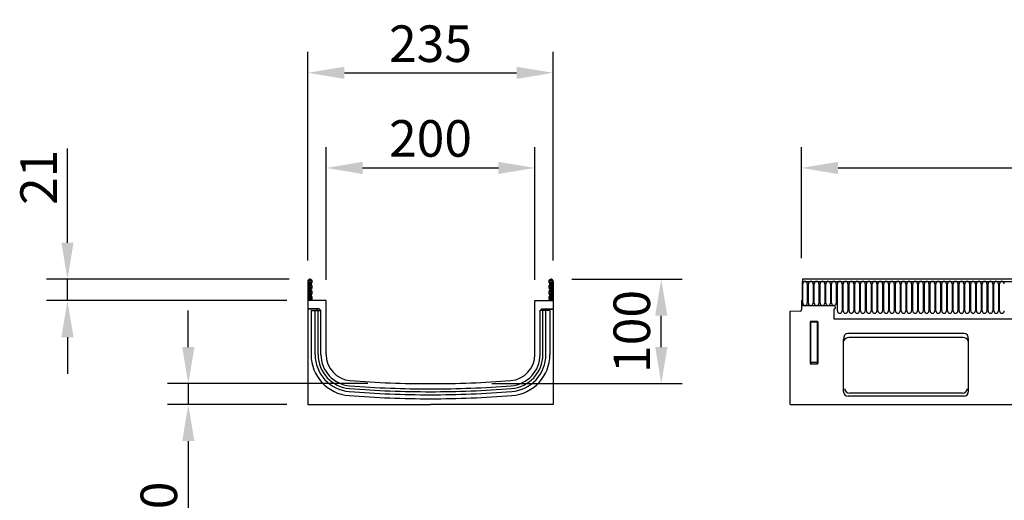
# Model space of a CAD drawing. Units: millimetres. Extents: x -601 to 1283, y -222 to 917.
# Drawn here: x -601 to 342, y 457 to 917 of the extents above; entities that cross this region are included whole.
import ezdxf

# ---------------------------------------------------------------- set-up
doc = ezdxf.new("R2010")
doc.units = ezdxf.units.MM
doc.layers.add('BEMASS', color=3, linetype='Continuous', lineweight=13)
doc.layers.add('SICHTBAR', color=7, linetype='Continuous', lineweight=25)
doc.layers.add('DUENN-18', color=94, linetype='Continuous')
doc.styles.add('BEMSTIL', font='arial.ttf', dxfattribs={"width": 0.8})
doc.dimstyles.new('BEMASS$0', dxfattribs={"dimscale": 10, "dimtxt": 3.5, "dimasz": 3.5, "dimexe": 2, "dimexo": 0, "dimgap": 1, "dimtad": 1, "dimdec": 1, "dimtxsty": 'BEMSTIL', "dimcen": 3, "dimclrd": 3, "dimclre": 3, "dimclrt": 4, "dimadec": 0, "dimazin": 0, "dimtfac": 1, "dimtdec": 1, "dimtofl": 0, "dimtmove": 0, "dimatfit": 0, "dimfxl": 0, "dimtolj": 1, "dimlwd": -1, "dimlwe": -1, "dimarcsym": 0})

# ---------------------------------------------------------------- blocks, each defined once
blk = doc.blocks.new('*D29')
at = {"layer": 'BEMASS', "color": 3, "lineweight": 25}
for p, q in [((147.93, 688.74), (147.93, 795.3)), ((1147.86, 688.67), (1147.86, 795.3)), ((182.93, 775.3), (1112.86, 775.3))]:
    blk.add_line(p, q, dxfattribs=at)
at = {"layer": 'BEMASS', "color": 3}
for points in [[(182.93, 781.13), (182.93, 769.46), (147.93, 775.3)], [(1112.86, 781.13), (1112.86, 769.46), (1147.86, 775.3)]]:
    blk.add_solid(points, dxfattribs=at)
at = {"layer": 'Defpoints', "color": 0}
for p in [(1147.86, 775.3), (147.93, 668.74), (1147.86, 668.67)]:
    blk.add_point(p, dxfattribs=at)
at = {"layer": 'BEMASS', "color": 4, "insert": (650.13, 821.04), "char_height": 35, "attachment_point": 2, "style": 'BEMSTIL'}
blk.add_mtext('\\A1;1000', dxfattribs=at)
blk = doc.blocks.new('*D31')
at = {"layer": 'BEMASS', "color": 3, "lineweight": 25}
for p, q in [((-555.4, 703.71), (-555.4, 793.89)), ((-342.99, 668.71), (-575.4, 668.71)), ((-555.4, 648.21), (-555.4, 668.71)), ((-345.11, 648.21), (-575.4, 648.21)), ((-555.4, 613.21), (-555.4, 578.21))]:
    blk.add_line(p, q, dxfattribs=at)
at = {"layer": 'BEMASS', "color": 3}
for points in [[(-561.24, 703.71), (-549.57, 703.71), (-555.4, 668.71)], [(-561.24, 613.21), (-549.57, 613.21), (-555.4, 648.21)]]:
    blk.add_solid(points, dxfattribs=at)
at = {"layer": 'Defpoints', "color": 0}
for p in [(-555.4, 668.71), (-322.99, 668.71), (-325.11, 648.21)]:
    blk.add_point(p, dxfattribs=at)
at = {"layer": 'BEMASS', "color": 4, "insert": (-600.54, 766.3), "char_height": 35, "attachment_point": 2, "rotation": 90, "style": 'BEMSTIL'}
blk.add_mtext('\\A1;21', dxfattribs=at)
blk = doc.blocks.new('*D32')
at = {"layer": 'BEMASS', "color": 3, "lineweight": 25}
for p, q in [((-307.61, 668.21), (-307.61, 795.3)), ((-107.61, 668.21), (-107.61, 795.3)), ((-272.61, 775.3), (-142.61, 775.3))]:
    blk.add_line(p, q, dxfattribs=at)
at = {"layer": 'BEMASS', "color": 3}
for points in [[(-272.61, 781.13), (-272.61, 769.46), (-307.61, 775.3)], [(-142.61, 781.13), (-142.61, 769.46), (-107.61, 775.3)]]:
    blk.add_solid(points, dxfattribs=at)
at = {"layer": 'Defpoints', "color": 0}
for p in [(-107.61, 775.3), (-307.61, 648.21), (-107.61, 648.21)]:
    blk.add_point(p, dxfattribs=at)
at = {"layer": 'BEMASS', "color": 4, "insert": (-207.61, 821.04), "char_height": 35, "attachment_point": 2, "style": 'BEMSTIL'}
blk.add_mtext('\\A1;200', dxfattribs=at)
blk = doc.blocks.new('*D33')
at = {"layer": 'BEMASS', "color": 3, "lineweight": 25}
for p, q in [((-72.24, 668.71), (33.46, 668.71)), ((13.46, 603.71), (13.46, 633.71)), ((-148.72, 568.71), (33.46, 568.71))]:
    blk.add_line(p, q, dxfattribs=at)
at = {"layer": 'BEMASS', "color": 3}
for points in [[(7.63, 633.71), (19.29, 633.71), (13.46, 668.71)], [(7.63, 603.71), (19.29, 603.71), (13.46, 568.71)]]:
    blk.add_solid(points, dxfattribs=at)
at = {"layer": 'Defpoints', "color": 0}
for p in [(-92.24, 668.71), (13.46, 668.71), (-168.72, 568.71)]:
    blk.add_point(p, dxfattribs=at)
at = {"layer": 'BEMASS', "color": 4, "insert": (-32.28, 618.71), "char_height": 35, "attachment_point": 2, "rotation": 90, "style": 'BEMSTIL'}
blk.add_mtext('\\A1;100', dxfattribs=at)
blk = doc.blocks.new('*D34')
at = {"layer": 'BEMASS', "color": 3, "lineweight": 25}
for p, q in [((-439.62, 603.71), (-439.62, 638.71)), ((-267.49, 568.71), (-459.62, 568.71)), ((-439.62, 568.71), (-439.62, 548.71)), ((-345.11, 548.71), (-459.62, 548.71)), ((-439.62, 513.71), (-439.62, 418.22))]:
    blk.add_line(p, q, dxfattribs=at)
at = {"layer": 'BEMASS', "color": 3}
for points in [[(-445.45, 603.71), (-433.79, 603.71), (-439.62, 568.71)], [(-445.45, 513.71), (-433.79, 513.71), (-439.62, 548.71)]]:
    blk.add_solid(points, dxfattribs=at)
at = {"layer": 'Defpoints', "color": 0}
for p in [(-439.62, 568.71), (-247.49, 568.71), (-325.11, 548.71)]:
    blk.add_point(p, dxfattribs=at)
at = {"layer": 'BEMASS', "color": 4, "insert": (-485.36, 448.46), "char_height": 35, "attachment_point": 2, "rotation": 90, "style": 'BEMSTIL'}
blk.add_mtext('\\A1;20', dxfattribs=at)
blk = doc.blocks.new('*D35')
at = {"layer": 'BEMASS', "color": 3, "lineweight": 25}
for p, q in [((-325.11, 686.59), (-325.11, 886.37)), ((-90.11, 686.59), (-90.11, 886.37)), ((-290.11, 866.37), (-125.11, 866.37))]:
    blk.add_line(p, q, dxfattribs=at)
at = {"layer": 'BEMASS', "color": 3}
for points in [[(-290.11, 872.21), (-290.11, 860.54), (-325.11, 866.37)], [(-125.11, 872.21), (-125.11, 860.54), (-90.11, 866.37)]]:
    blk.add_solid(points, dxfattribs=at)
at = {"layer": 'Defpoints', "color": 0}
for p in [(-90.11, 866.37), (-325.11, 666.59), (-90.11, 666.59)]:
    blk.add_point(p, dxfattribs=at)
at = {"layer": 'BEMASS', "color": 4, "insert": (-207.61, 894.25), "char_height": 35, "attachment_point": 5, "style": 'BEMSTIL'}
blk.add_mtext('\\A1;235', dxfattribs=at)

msp = doc.modelspace()

# ---------------------------------------------------------------- linework, layer by layer
at = {"layer": 'DUENN-18'}
for p, q in [((-324.11, 666.59), (-324.11, 648.21)), ((-323.11, 664.84), (-323.11, 664.34)), ((-323.11, 648.21), (-323.11, 664.34)), ((-92.11, 664.84), (-92.11, 664.34)), ((-92.11, 648.21), (-92.11, 664.34)), ((-91.11, 666.59), (-91.11, 648.21)), ((148.89, 666.59), (1146.89, 666.59)), ((148.93, 645.84), (148.93, 664.34)), ((153.39, 664.34), (153.39, 645.84)), ((154.48, 645.84), (154.48, 664.34)), ((158.94, 664.34), (158.94, 645.84)), ((160.03, 645.84), (160.03, 664.34)), ((164.49, 664.34), (164.49, 645.84)), ((165.58, 645.84), (165.58, 664.34)), ((170.04, 664.34), (170.04, 645.84)), ((171.13, 645.84), (171.13, 664.34)), ((175.59, 664.34), (175.59, 645.84)), ((176.68, 645.84), (176.68, 664.34)), ((181.14, 664.34), (181.14, 645.84)), ((182.23, 638.34), (182.23, 664.34)), ((186.69, 664.34), (186.69, 638.34)), ((187.78, 638.34), (187.78, 664.34)), ((192.24, 664.34), (192.24, 638.34)), ((193.33, 638.34), (193.33, 664.34)), ((197.79, 664.34), (197.79, 638.34)), ((198.88, 638.34), (198.88, 664.34)), ((203.34, 664.34), (203.34, 638.34)), ((204.43, 638.34), (204.43, 664.34)), ((208.89, 664.34), (208.89, 638.34)), ((209.98, 638.34), (209.98, 664.34)), ((214.44, 664.34), (214.44, 638.34)), ((215.53, 638.34), (215.53, 664.34)), ((219.99, 664.34), (219.99, 638.34)), ((221.08, 638.34), (221.08, 664.34)), ((225.54, 664.34), (225.54, 638.34)), ((226.63, 638.34), (226.63, 664.34)), ((231.09, 664.34), (231.09, 638.34)), ((232.18, 638.34), (232.18, 664.34)), ((236.64, 664.34), (236.64, 638.34)), ((237.73, 638.34), (237.73, 664.34)), ((242.19, 664.34), (242.19, 638.34)), ((243.28, 638.34), (243.28, 664.34)), ((247.74, 664.34), (247.74, 638.34)), ((248.83, 638.34), (248.83, 664.34)), ((253.29, 664.34), (253.29, 638.34)), ((254.38, 638.34), (254.38, 664.34)), ((258.84, 664.34), (258.84, 638.34)), ((259.93, 638.34), (259.93, 664.34)), ((264.39, 664.34), (264.39, 638.34)), ((265.48, 638.34), (265.48, 664.34)), ((269.94, 664.34), (269.94, 638.34)), ((271.03, 638.34), (271.03, 664.34)), ((275.49, 664.34), (275.49, 638.34)), ((276.58, 638.34), (276.58, 664.34)), ((281.04, 664.34), (281.04, 638.34)), ((282.13, 638.34), (282.13, 664.34)), ((286.59, 664.34), (286.59, 638.34)), ((287.68, 638.34), (287.68, 664.34)), ((292.14, 664.34), (292.14, 638.34)), ((293.23, 638.34), (293.23, 664.34)), ((297.69, 664.34), (297.69, 638.34)), ((298.78, 638.34), (298.78, 664.34)), ((303.24, 664.34), (303.24, 638.34)), ((304.33, 638.34), (304.33, 664.34)), ((308.79, 664.34), (308.79, 638.34)), ((309.88, 638.34), (309.88, 664.34)), ((314.34, 664.34), (314.34, 638.34)), ((315.43, 638.34), (315.43, 664.34)), ((319.89, 664.34), (319.89, 638.34)), ((320.98, 638.34), (320.98, 664.34)), ((325.44, 664.34), (325.44, 638.34)), ((326.53, 638.34), (326.53, 664.34)), ((330.99, 664.34), (330.99, 638.34)), ((332.08, 638.34), (332.08, 664.34)), ((336.54, 664.34), (336.54, 638.34)), ((337.63, 638.34), (337.63, 664.34)), ((148.39, 643.21), (148.39, 648.21)), ((178.89, 643.21), (148.39, 643.21)), ((-315.28, 639.98), (-325.11, 639.98)), ((-322.07, 638.61), (-322.07, 596.63)), ((-322.07, 638.61), (-312.65, 638.61)), ((-318.2, 596.63), (-318.2, 638.61)), ((-316.28, 638.61), (-316.28, 638.98)), ((-315.31, 596.63), (-315.31, 638.61)), ((-93.15, 638.61), (-102.57, 638.61)), ((-99.94, 639.98), (-90.11, 639.98)), ((-99.91, 596.63), (-99.91, 638.61)), ((-98.94, 638.61), (-98.94, 638.98)), ((-97.02, 596.63), (-97.02, 638.61)), ((-93.15, 638.61), (-93.15, 596.63)), ((178.89, 640.21), (178.89, 630.91)), ((156.89, 589.35), (156.89, 627.47)), ((157.38, 627.96), (162.39, 627.96)), ((162.89, 627.47), (162.89, 589.35)), ((178.89, 630.91), (727.89, 630.91)), ((178.89, 630.91), (727.89, 630.91)), ((302.68, 613.07), (193.09, 613.07)), ((162.39, 588.9), (157.38, 588.9)), ((302.04, 559.6), (193.73, 559.6))]:
    msp.add_line(p, q, dxfattribs=at)
at = {"layer": 'DUENN-18', "flags": 128}
for points in [[(-322.32, 649.52), (-322.79, 648.87), (-322.96, 648.21)], [(-92.9, 649.52), (-92.43, 648.87), (-92.27, 648.21)]]:
    msp.add_lwpolyline(points, dxfattribs=at)
at = {"layer": 'DUENN-18'}
for centre, radius, start, end in [((-322.99, 666.59), 1.13, 313.60444, 180), ((-323.61, 666.57), 0.5, 180, 240), ((-324.61, 664.84), 1.5, 0, 60), ((-320.54, 664.02), 2.42, 133.60444, 224.48011), ((-320.54, 658.64), 2.42, 135.51989, 224.48011), ((-323.28, 661.33), 1.42, 315.51989, 44.48011), ((-92.24, 666.59), 1.13, 0, 226.39556), ((-91.94, 661.33), 1.42, 135.51989, 224.48011), ((-94.68, 664.02), 2.42, 315.51989, 46.39556), ((-94.68, 658.64), 2.42, 315.51989, 44.48011), ((-90.61, 664.84), 1.5, 120, 180), ((-91.61, 666.57), 0.5, 300, 0), ((151.16, 664.34), 2.23, 0, 180), ((156.71, 664.34), 2.23, 0, 180), ((162.26, 664.34), 2.23, 0, 180), ((167.81, 664.34), 2.23, 0, 180), ((173.36, 664.34), 2.23, 0, 180), ((178.91, 664.34), 2.23, 0, 180), ((184.46, 664.34), 2.23, 0, 180), ((190.01, 664.34), 2.23, 0, 180), ((195.56, 664.34), 2.23, 0, 180), ((201.11, 664.34), 2.23, 0, 180), ((206.66, 664.34), 2.23, 0, 180), ((212.21, 664.34), 2.23, 0, 180), ((217.76, 664.34), 2.23, 0, 180), ((223.31, 664.34), 2.23, 0, 180), ((228.86, 664.34), 2.23, 0, 180), ((234.41, 664.34), 2.23, 0, 180), ((239.96, 664.34), 2.23, 0, 180), ((245.51, 664.34), 2.23, 0, 180), ((251.06, 664.34), 2.23, 0, 180), ((256.61, 664.34), 2.23, 0, 180), ((262.16, 664.34), 2.23, 0, 180), ((267.71, 664.34), 2.23, 0, 180), ((273.26, 664.34), 2.23, 0, 180), ((278.81, 664.34), 2.23, 0, 180), ((284.36, 664.34), 2.23, 0, 180), ((289.91, 664.34), 2.23, 0, 180), ((295.46, 664.34), 2.23, 0, 180), ((301.01, 664.34), 2.23, 0, 180), ((306.56, 664.34), 2.23, 0, 180), ((312.11, 664.34), 2.23, 0, 180), ((317.66, 664.34), 2.23, 0, 180), ((323.21, 664.34), 2.23, 0, 180), ((328.76, 664.34), 2.23, 0, 180), ((334.31, 664.34), 2.23, 0, 180), ((339.86, 664.34), 2.23, 0, 180), ((-320.54, 653.26), 2.42, 135.51989, 224.48011), ((-323.28, 650.57), 1.42, 312.43144, 44.48011), ((-323.28, 655.95), 1.42, 315.51989, 44.48011), ((-91.94, 655.95), 1.42, 135.51989, 224.48011), ((-91.94, 650.57), 1.42, 135.51989, 227.56856), ((-94.68, 653.26), 2.42, 315.51989, 44.48011), ((151.16, 645.84), 2.23, 180, 0), ((156.71, 645.84), 2.23, 180, 0), ((162.26, 645.84), 2.23, 180, 0), ((167.81, 645.84), 2.23, 180, 0), ((173.36, 645.84), 2.23, 180, 0), ((178.91, 645.84), 2.23, 180, 0), ((178.89, 641.71), 1.5, 270, 90), ((184.46, 638.34), 2.23, 180, 0), ((190.01, 638.34), 2.23, 180, 0), ((195.56, 638.34), 2.23, 180, 0), ((201.11, 638.34), 2.23, 180, 0), ((206.66, 638.34), 2.23, 180, 0), ((212.21, 638.34), 2.23, 180, 0), ((217.76, 638.34), 2.23, 180, 0), ((223.31, 638.34), 2.23, 180, 0), ((228.86, 638.34), 2.23, 180, 0), ((234.41, 638.34), 2.23, 180, 0), ((239.96, 638.34), 2.23, 180, 0), ((245.51, 638.34), 2.23, 180, 0), ((251.06, 638.34), 2.23, 180, 0), ((256.61, 638.34), 2.23, 180, 0), ((262.16, 638.34), 2.23, 180, 0), ((267.71, 638.34), 2.23, 180, 0), ((273.26, 638.34), 2.23, 180, 0), ((278.81, 638.34), 2.23, 180, 0), ((284.36, 638.34), 2.23, 180, 0), ((289.91, 638.34), 2.23, 180, 0), ((295.46, 638.34), 2.23, 180, 0), ((301.01, 638.34), 2.23, 180, 0), ((306.56, 638.34), 2.23, 180, 0), ((312.11, 638.34), 2.23, 180, 0), ((317.66, 638.34), 2.23, 180, 0), ((323.21, 638.34), 2.23, 180, 0), ((328.76, 638.34), 2.23, 180, 0), ((334.31, 638.34), 2.23, 180, 0), ((339.86, 638.34), 2.23, 180, 0), ((157.4, 627.45), 0.511, 91.99808, 178.00192), ((162.38, 627.45), 0.511, 1.99808, 88.00192), ((193.47, 607.49), 5.59, 93.83416, 158.57788), ((302.31, 607.49), 5.59, 21.42212, 86.16584), ((-282.61, 596.63), 39.46, 180, 265.53455), ((-282.61, 596.63), 35.59, 180, 265.53455), ((-282.61, 596.63), 32.7, 180, 265.53455), ((-132.61, 596.63), 32.7, 274.46545, 0), ((-132.61, 596.63), 35.59, 274.46545, 0), ((-132.61, 596.63), 39.46, 274.46545, 0), ((157.4, 589.42), 0.519, 187.24984, 267.50411), ((162.37, 589.42), 0.519, 272.49589, 352.75016), ((-207.61, 1557), 1002.75, 265.53455, 270), ((-207.61, 1557), 998.88, 265.53455, 270), ((-207.61, 1557), 995.99, 265.53455, 270), ((-207.61, 1557), 995.99, 270, 274.46545), ((-207.61, 1557), 998.88, 270, 274.46545), ((-207.61, 1557), 1002.75, 270, 274.46545), ((194.23, 565.01), 5.44, 191.51053, 264.73222), ((301.54, 565.01), 5.44, 275.26778, 348.48947)]:
    msp.add_arc(centre, radius, start, end, dxfattribs=at)
msp.add_ellipse((-315.28, 638.98), major_axis=(-0.708, 0.708), ratio=0.999315, start_param=5.49813, end_param=7.068241, dxfattribs=at)
at = {"layer": 'DUENN-18', "extrusion": (0, 0, -1)}
msp.add_ellipse((-99.94, 638.98), major_axis=(0.708, 0.708), ratio=0.999315, start_param=5.49813, end_param=7.068241, dxfattribs=at)
at = {"layer": 'SICHTBAR'}
for p, q in [((-325.11, 666.59), (-325.11, 548.71)), ((-90.11, 666.59), (-90.11, 548.71)), ((148.39, 666.59), (148.39, 648.21)), ((148.39, 666.59), (148.89, 666.59)), ((1146.89, 668.71), (148.89, 668.71)), ((148.89, 668.71), (148.89, 666.59)), ((-307.61, 648.21), (-325.11, 648.21)), ((-307.61, 596.63), (-307.61, 648.21)), ((-107.61, 648.21), (-90.11, 648.21)), ((-107.61, 596.63), (-107.61, 648.21)), ((147.89, 648.21), (147.89, 639.28)), ((147.89, 648.21), (148.39, 648.21)), ((-314.54, 640.29), (-325.11, 640.29)), ((-313.83, 640), (-312.92, 639.09)), ((-312.63, 596.63), (-312.63, 638.38)), ((-102.59, 596.63), (-102.59, 638.38)), ((-101.39, 640), (-102.3, 639.09)), ((-100.68, 640.29), (-90.11, 640.29)), ((136.89, 638.02), (146.91, 638.29)), ((136.89, 548.71), (136.89, 638.02)), ((156.39, 588.03), (156.39, 627.97)), ((156.88, 628.46), (162.89, 628.46)), ((163.39, 627.97), (163.39, 588.03)), ((303.66, 616.71), (192.12, 616.71)), ((187.89, 561.74), (187.89, 610.93)), ((307.89, 561.74), (307.89, 610.93)), ((162.92, 587.52), (156.86, 587.52)), ((303.38, 556.71), (192.39, 556.71)), ((-325.11, 548.71), (-207.61, 548.71)), ((-90.11, 548.71), (-207.61, 548.71)), ((136.89, 548.71), (1135.89, 548.71))]:
    msp.add_line(p, q, dxfattribs=at)
at = {"layer": 'SICHTBAR', "flags": 128}
for points in [[(-321.65, 648.78), (-321.88, 648.46), (-321.95, 648.21)], [(-93.57, 648.78), (-93.34, 648.46), (-93.27, 648.21)]]:
    msp.add_lwpolyline(points, dxfattribs=at)
at = {"layer": 'SICHTBAR'}
for centre, radius, start, end in [((-322.99, 666.59), 2.13, 313.60444, 180), ((-320.54, 664.02), 1.42, 133.60444, 224.48011), ((-323.28, 661.33), 2.42, 315.51989, 44.48011), ((-92.24, 666.59), 2.13, 0, 226.39556), ((-91.94, 661.33), 2.42, 135.51989, 224.48011), ((-94.68, 664.02), 1.42, 315.51989, 46.39556), ((-320.54, 658.64), 1.42, 135.51989, 224.48011), ((-320.54, 653.26), 1.42, 135.51989, 224.48011), ((-323.28, 650.57), 2.42, 312.43144, 44.48011), ((-323.28, 655.95), 2.42, 315.51989, 44.48011), ((-91.94, 655.95), 2.42, 135.51989, 224.48011), ((-91.94, 650.57), 2.42, 135.51989, 227.56856), ((-94.68, 658.64), 1.42, 315.51989, 44.48011), ((-94.68, 653.26), 1.42, 315.51989, 44.48011), ((146.89, 639.28), 1, 271.5, 0), ((-282.61, 596.63), 30.02, 180, 265.53455), ((-282.61, 596.63), 25, 180, 265.53455), ((-132.61, 596.63), 25, 274.46545, 0), ((-132.61, 596.63), 30.02, 274.46545, 0), ((-207.61, 1557), 993.31, 265.53455, 270), ((-207.61, 1557), 988.29, 265.53455, 270), ((-207.61, 1557), 988.29, 270, 274.46545), ((-207.61, 1557), 993.31, 270, 274.46545)]:
    msp.add_arc(centre, radius, start, end, dxfattribs=at)
for centre, major_axis, ratio, start_param, end_param in [((-314.54, 639.29), (-0.708, -0.708), 0.999315, 3.141935, 3.926648), ((-313.63, 638.38), (0.708, 0.708), 0.999315, 5.49813, 6.283528), ((156.89, 627.95), (0.364, -0.364), 0.970288, 2.371274, 3.911912), ((162.88, 627.95), (-0.364, -0.364), 0.970288, 2.371274, 3.911912), ((193.06, 609.64), (-1.86, 6.95), 0.694747, 6.099135, 7.485882), ((302.71, 609.64), (1.86, 6.95), 0.694747, 5.080489, 6.467235), ((156.89, 588.07), (-0.198, -0.523), 0.894952, 5.112156, 6.6095), ((162.88, 588.07), (0.198, -0.523), 0.894952, 5.956871, 7.454214), ((193.06, 562.48), (2.5, 5.38), 0.84361, 2.073745, 3.514768), ((302.71, 562.48), (-2.5, 5.38), 0.84361, 2.768417, 4.20944)]:
    msp.add_ellipse(centre, major_axis=major_axis, ratio=ratio, start_param=start_param, end_param=end_param, dxfattribs=at)
at = {"layer": 'SICHTBAR', "extrusion": (0, 0, -1)}
for centre, major_axis, start_param, end_param in [((-101.59, 638.38), (-0.708, 0.708), 5.49813, 6.283528), ((-100.68, 639.29), (0.708, -0.708), 3.141935, 3.926648)]:
    msp.add_ellipse(centre, major_axis=major_axis, ratio=0.999315, start_param=start_param, end_param=end_param, dxfattribs=at)

# ---------------------------------------------------------------- dimensions: what is measured, and where the dimension line sits
at = {"layer": 'BEMASS'}
dim = msp.add_linear_dim(base=(-90.11, 866.37), p1=(-325.11, 666.59), p2=(-90.11, 666.59), dimstyle='BEMASS$0', override={"dimexo": 2, "dimdec": 0, "dimtfac": 0.875, "dimtdec": 0, "dimtofl": 1, "dimlwd": 25, "dimlwe": 25}, dxfattribs=at)
dim.commit()
dim.dimension.update_dxf_attribs({"geometry": '*D35', "text_midpoint": (-207.61, 894.25)})
for base, p1, p2, picture, middle in [((-107.61, 775.3), (-307.61, 648.21), (-107.61, 648.21), '*D32', (-207.61, 775.3)), ((1147.86, 775.3), (147.93, 668.74), (1147.86, 668.67), '*D29', (650.13, 775.3))]:
    dim = msp.add_linear_dim(base=base, p1=p1, p2=p2, dimstyle='BEMASS$0', override={"dimexo": 2, "dimdec": 0, "dimtfac": 0.875, "dimtdec": 0, "dimtofl": 1, "dimlwd": 25, "dimlwe": 25}, dxfattribs=at)
    dim.commit()
    dim.dimension.update_dxf_attribs({"geometry": picture, "text_midpoint": middle, "dimtype": 160})
for base, p1, p2, picture, middle in [((-555.40172061, 668.71054841), (-325.11016085, 648.21054841), (-322.98516085, 668.71054841), '*D31', (-555.40172061, 766.30127147)), ((13.46, 668.71), (-168.72, 568.71), (-92.24, 668.71), '*D33', (13.46, 618.71)), ((-439.62, 568.71), (-325.11, 548.71), (-247.49, 568.71), '*D34', (-439.62, 448.46))]:
    dim = msp.add_linear_dim(base=base, p1=p1, p2=p2, angle=90, dimstyle='BEMASS$0', override={"dimexo": 2, "dimdec": 0, "dimtfac": 0.875, "dimtdec": 0, "dimtofl": 1, "dimlwd": 25, "dimlwe": 25}, dxfattribs=at)
    dim.commit()
    dim.dimension.update_dxf_attribs({"geometry": picture, "text_midpoint": middle, "dimtype": 160})

doc.saveas('drawing.dxf')
